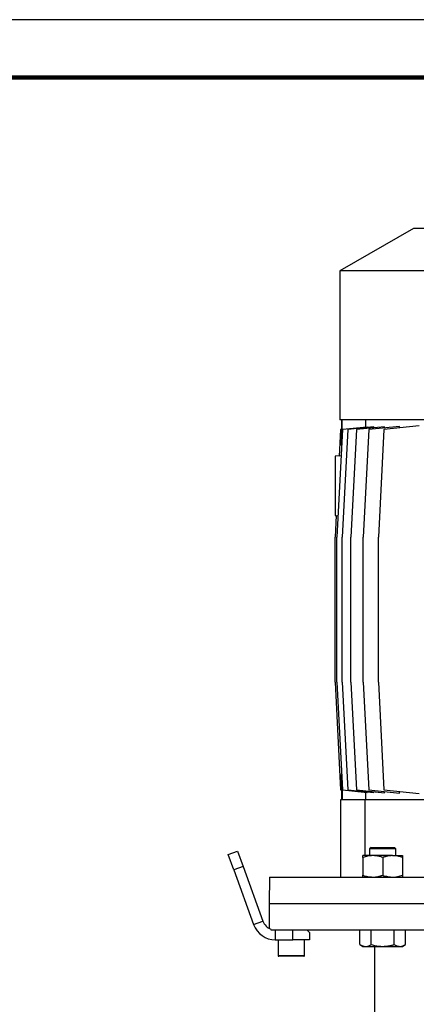
# Model space of a CAD drawing. Units: millimetres. Extents: x -4 to 213, y 0 to 297.
# Drawn here: x 112 to 147, y 212 to 297 of the extents above; entities that cross this region are included whole.
import ezdxf

# ---------------------------------------------------------------- set-up
doc = ezdxf.new("R2010")
doc.units = ezdxf.units.MM

msp = doc.modelspace()

# ---------------------------------------------------------------- linework, layer by layer
at = {"color": 7, "linetype": 'Continuous', "lineweight": 25}
for p, q in [((210, 297), (0, 297)), ((146.3578, 278.9252), (140.0007, 275.2549)), ((171.3578, 278.9252), (146.3578, 278.9252)), ((140.0007, 275.2549), (140.0007, 262.3538)), ((177.715, 275.2549), (140.0007, 275.2549)), ((177.715, 262.3538), (140.0007, 262.3538)), ((140.1436, 262.3538), (140.1436, 261.5202)), ((140.183, 260.91), (140.183, 262.3538)), ((142.3557, 261.7364), (140.2145, 261.5114)), ((142.9263, 261.7478), (140.6769, 261.5114)), ((143.86, 261.7658), (141.4393, 261.5114)), ((142.2176, 262.3538), (142.2176, 261.7219)), ((142.3557, 261.6878), (142.3557, 261.7364)), ((145.1654, 261.7926), (142.4895, 261.5114)), ((142.9263, 261.6677), (142.9263, 261.7478)), ((146.8657, 261.8325), (143.8106, 261.5114)), ((143.86, 261.6554), (143.86, 261.7658)), ((145.1654, 261.6538), (145.1654, 261.7926)), ((140.2145, 261.5114), (139.7271, 252.2109)), ((140.0596, 261.5114), (139.94, 259.2304)), ((140.1448, 261.5203), (140.0596, 261.5114)), ((140.1448, 260.1809), (140.1448, 261.5203)), ((140.6769, 261.5114), (140.1895, 252.2109)), ((141.4393, 261.5114), (140.9519, 252.2109)), ((142.4895, 261.5114), (142.0021, 252.2109)), ((143.8106, 261.5114), (143.3232, 252.2109)), ((139.9407, 259.2431), (139.5721, 259.2109)), ((140.0957, 259.2441), (139.94, 259.2304)), ((139.6697, 254.0723), (139.5721, 252.2109)), ((139.5721, 254.068), (139.669, 254.0596)), ((139.6697, 254.0723), (139.8239, 254.0588)), ((139.5721, 239.6395), (139.5721, 252.2109)), ((139.7271, 239.6395), (139.7271, 252.2109)), ((140.1895, 239.6395), (140.1895, 252.2109)), ((140.9519, 239.6395), (140.9519, 252.2109)), ((142.0021, 239.6395), (142.0021, 252.2109)), ((143.3232, 239.6395), (143.3232, 252.2109)), ((139.5721, 239.6395), (140.0596, 230.339)), ((139.7271, 239.6395), (140.2145, 230.339)), ((140.1895, 239.6395), (140.6769, 230.339)), ((140.9519, 239.6395), (141.4393, 230.339)), ((142.0021, 239.6395), (142.4895, 230.339)), ((143.3232, 239.6395), (143.8106, 230.339)), ((140.1448, 230.33), (140.1448, 231.6695)), ((140.0596, 230.339), (140.1448, 230.33)), ((140.1436, 230.3302), (140.1436, 229.4966)), ((140.183, 230.9404), (140.183, 229.4966)), ((140.2145, 230.339), (142.3557, 230.1139)), ((140.6769, 230.339), (142.9263, 230.1026)), ((141.4393, 230.339), (143.86, 230.0846)), ((142.2176, 230.1285), (142.2176, 229.4966)), ((142.3557, 230.1139), (142.3557, 230.1625)), ((142.4895, 230.339), (145.1654, 230.0577)), ((142.9263, 230.1026), (142.9263, 230.1827)), ((143.8106, 230.339), (146.8657, 230.0179)), ((143.86, 230.0846), (143.86, 230.1949)), ((145.1654, 230.0577), (145.1654, 230.1966)), ((140.0721, 222.7823), (140.0721, 229.4966)), ((140.0721, 229.4966), (142.1743, 229.4966)), ((142.1743, 224.6395), (142.1743, 229.4966)), ((142.1743, 229.4966), (154.7657, 229.4966)), ((130.3134, 224.7371), (131.1189, 225.0302)), ((131.1189, 225.0302), (131.6075, 223.6878)), ((142.6998, 225.3538), (142.5627, 225.2166)), ((142.5627, 225.2166), (142.5627, 224.6395)), ((144.8484, 225.2166), (142.5627, 225.2166)), ((142.6998, 225.3538), (144.7113, 225.3538)), ((144.8484, 225.2166), (144.7113, 225.3538)), ((144.8484, 224.6395), (144.8484, 225.2166)), ((130.802, 223.3946), (130.3134, 224.7371)), ((141.9913, 224.4864), (141.9913, 224.6395)), ((142.8484, 224.6395), (141.9913, 224.6395)), ((141.9913, 224.4864), (141.9913, 222.9354)), ((144.5627, 224.6395), (142.8484, 224.6395)), ((143.7056, 224.4864), (143.7056, 222.9354)), ((144.5627, 224.6395), (145.4198, 224.6395)), ((145.4198, 224.6395), (145.4198, 224.4864)), ((145.4198, 224.4864), (145.4198, 222.9354)), ((131.6075, 223.6878), (130.802, 223.3946)), ((130.802, 223.3946), (132.5217, 218.6697)), ((131.6075, 223.6878), (133.3272, 218.9629)), ((133.8977, 222.7823), (133.8578, 220.4966)), ((133.8977, 222.7823), (183.818, 222.7823)), ((141.9913, 222.7823), (141.9913, 222.9354)), ((145.4198, 222.9354), (145.4198, 222.7823)), ((133.8578, 220.4966), (133.8578, 218.3483)), ((133.8578, 220.4966), (183.8578, 220.4966)), ((132.5217, 218.6697), (133.3272, 218.9629)), ((134.0217, 218.2109), (183.694, 218.2109)), ((134.4011, 218.2109), (134.4011, 217.3538)), ((135.9293, 217.3538), (135.9293, 218.2109)), ((137.3578, 217.9966), (137.1436, 218.2109)), ((141.7261, 216.9354), (141.7261, 218.2109)), ((142.7158, 216.9354), (142.7158, 218.2109)), ((144.6953, 216.9354), (144.6953, 218.2109)), ((145.685, 216.9354), (145.685, 218.2109)), ((134.4011, 217.3538), (135.9293, 217.3538)), ((134.6436, 217.3538), (134.6436, 215.9823)), ((137.3578, 217.3538), (135.9293, 217.3538)), ((136.9293, 215.9823), (136.9293, 217.3538)), ((137.3578, 217.9966), (137.3578, 217.3538)), ((141.7261, 216.9354), (141.9913, 216.7823)), ((141.9913, 216.7823), (142.2209, 216.7823)), ((142.2209, 216.7823), (143.7056, 216.7823)), ((143.0007, 216.7823), (143.0007, 209.7823)), ((143.7056, 216.7823), (145.1902, 216.7823)), ((145.1902, 216.7823), (145.4198, 216.7823)), ((145.4198, 216.7823), (145.685, 216.9354)), ((136.8721, 215.9252), (134.7007, 215.9252))]:
    msp.add_line(p, q, dxfattribs=at)
at = {"color": 7, "linetype": 'Continuous', "lineweight": 140}
msp.add_line((205, 292), (5, 292), dxfattribs=at)
at = {"color": 8, "linetype": 'Continuous', "lineweight": 25}
msp.add_line((134.6436, 215.9823), (136.9293, 215.9823), dxfattribs=at)
at = {"color": 7, "linetype": 'Continuous', "lineweight": 25}
for centre, radius, start, end in [((134.4011, 219.3538), 2, 199.999835, 270.000107), ((134.4011, 219.3538), 1.1429, 200.000179, 250.607712), ((134.7007, 215.9823), 0.0571, 179.996899, 270.000967), ((136.8721, 215.9823), 0.0571, 269.999033, 0.003101)]:
    msp.add_arc(centre, radius, start, end, dxfattribs=at)
for points, knots in [([(139.5721, 259.2099), (139.5721, 259.2102), (139.5721, 259.2216), (139.5721, 259.1385), (139.5721, 259.0975), (139.5721, 258.9497), (139.5721, 258.7865), (139.5721, 258.5621), (139.5721, 258.2966), (139.5721, 257.9737), (139.5721, 257.6058), (139.5721, 257.1834), (139.5721, 256.7259), (139.5721, 256.2396), (139.5721, 255.7492), (139.5721, 255.3082), (139.5721, 254.9306), (139.5721, 254.644), (139.5721, 254.4139), (139.5721, 254.2524), (139.5721, 254.144), (139.5721, 254.0902), (139.5721, 254.0702), (139.5721, 254.068)], [0, 0, 0, 0, 0.000192, 0.0064345, 0.0219238, 0.0467479, 0.0804779, 0.1222763, 0.1756374, 0.2360423, 0.3103787, 0.3902938, 0.4823644, 0.5771879, 0.6739548, 0.7683644, 0.8343726, 0.8941815, 0.9355114, 0.9686074, 0.9883428, 0.9987502, 1, 1, 1, 1]), ([(142.8484, 224.6395), (142.8281, 224.6393), (142.674, 224.6379), (142.3825, 224.6041), (142.1228, 224.5259), (141.9913, 224.4864)], [0, 0, 0, 0, 0.0697694, 0.5290243, 1, 1, 1, 1]), ([(143.7056, 224.4864), (143.6363, 224.5082), (143.4979, 224.552), (143.3207, 224.5923), (143.1772, 224.6163), (143.0684, 224.6295), (142.9586, 224.6379), (142.8852, 224.6389), (142.8484, 224.6395)], [0, 0, 0, 0, 0.2489591, 0.4979345, 0.6225165, 0.7479872, 0.8739199, 1, 1, 1, 1]), ([(144.5627, 224.6395), (144.5424, 224.6393), (144.4553, 224.6386), (144.301, 224.627), (144.1348, 224.6007), (144.0024, 224.572), (143.903, 224.5467), (143.8039, 224.5183), (143.7384, 224.497), (143.7056, 224.4864)], [0, 0, 0, 0, 0.06972033, 0.2988892, 0.52992707, 0.64619237, 0.76366793, 0.88167444, 1, 1, 1, 1]), ([(145.4198, 224.4864), (145.2809, 224.5292), (145.0015, 224.6152), (144.7095, 224.6314), (144.5627, 224.6395)], [0, 0, 0, 0, 0.4972322, 1, 1, 1, 1]), ([(141.9913, 222.9354), (142.1302, 222.8927), (142.4097, 222.8066), (142.7016, 222.7904), (142.8484, 222.7823)], [0, 0, 0, 0, 0.4972328, 1, 1, 1, 1]), ([(142.8484, 222.7823), (142.8687, 222.7825), (142.9559, 222.7832), (143.1101, 222.7948), (143.2763, 222.8211), (143.4087, 222.8499), (143.5081, 222.8751), (143.6072, 222.9035), (143.6728, 222.9248), (143.7056, 222.9354)], [0, 0, 0, 0, 0.0697204, 0.2988883, 0.5299275, 0.6461918, 0.7636662, 0.8816729, 1, 1, 1, 1]), ([(143.7056, 222.9354), (143.7748, 222.9136), (143.9132, 222.8698), (144.0904, 222.8295), (144.2339, 222.8055), (144.3427, 222.7923), (144.4525, 222.7839), (144.5259, 222.7829), (144.5627, 222.7823)], [0, 0, 0, 0, 0.2489613, 0.497934, 0.622517, 0.7479864, 0.8739189, 1, 1, 1, 1]), ([(144.5627, 222.7823), (144.583, 222.7825), (144.7371, 222.7839), (145.0286, 222.8177), (145.2883, 222.8959), (145.4198, 222.9354)], [0, 0, 0, 0, 0.0697682, 0.5290249, 1, 1, 1, 1]), ([(141.7261, 216.9354), (141.8051, 216.8927), (141.9601, 216.8089), (142.1352, 216.7911), (142.2209, 216.7823)], [0, 0, 0, 0, 0.5103273, 1, 1, 1, 1]), ([(142.2209, 216.7823), (142.2327, 216.7825), (142.3226, 216.7839), (142.4966, 216.8203), (142.6409, 216.8961), (142.7158, 216.9354)], [0, 0, 0, 0, 0.06732001, 0.51603545, 1, 1, 1, 1]), ([(142.7158, 216.9354), (142.7787, 216.9181), (142.9706, 216.8653), (143.3001, 216.7989), (143.5698, 216.7879), (143.7056, 216.7823)], [0, 0, 0, 0, 0.1948044, 0.5946644, 1, 1, 1, 1]), ([(143.7056, 216.7823), (143.7422, 216.7827), (143.8156, 216.7835), (143.9213, 216.7896), (144.0225, 216.7986), (144.1193, 216.8103), (144.2158, 216.8248), (144.3123, 216.842), (144.4085, 216.8619), (144.5046, 216.8842), (144.6003, 216.9086), (144.6636, 216.9265), (144.6953, 216.9354)], [0, 0, 0, 0, 0.1094764, 0.2191002, 0.3159314, 0.4128528, 0.5100323, 0.6072877, 0.7053303, 0.8034333, 0.9016954, 1, 1, 1, 1]), ([(144.6953, 216.9354), (144.735, 216.9137), (144.8132, 216.8708), (144.9165, 216.8298), (144.9999, 216.8056), (145.0629, 216.7924), (145.1264, 216.7839), (145.1689, 216.7829), (145.1902, 216.7823)], [0, 0, 0, 0, 0.2590604, 0.5105727, 0.6338051, 0.7564403, 0.8784386, 1, 1, 1, 1]), ([(145.1902, 216.7823), (145.2019, 216.7825), (145.2918, 216.7839), (145.4659, 216.8203), (145.6102, 216.8961), (145.685, 216.9354)], [0, 0, 0, 0, 0.0673199, 0.5160345, 1, 1, 1, 1])]:
    msp.add_open_spline(points, degree=3, knots=knots, dxfattribs=at)

doc.saveas('drawing.dxf')
